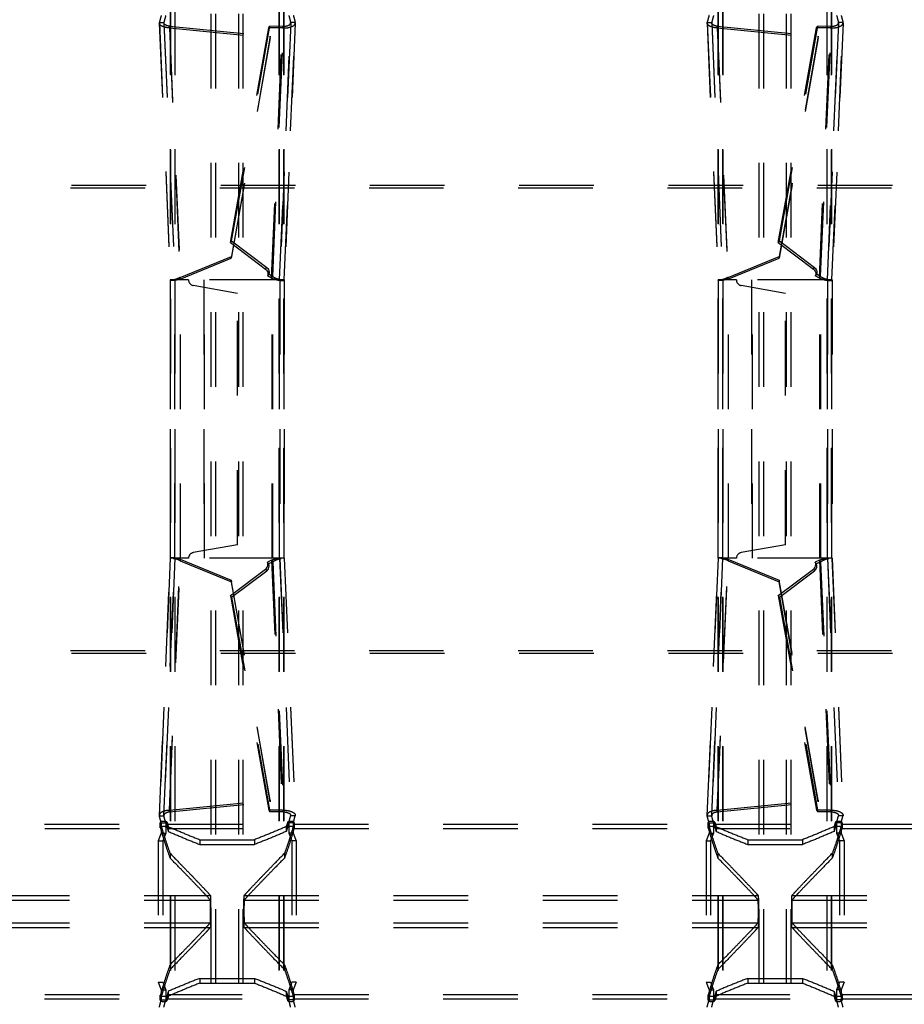
# Model space of a CAD drawing. Extents: x 212 to 834, y 125 to 747.
# Drawn here: x 361 to 438, y 341 to 428 of the extents above; entities that cross this region are included whole.
import ezdxf

# ---------------------------------------------------------------- set-up
doc = ezdxf.new("R2010")
doc.units = 0
doc.header["$LTSCALE"] = 65.395
doc.linetypes.add('HIDDEN', pattern=[0.2, 0.1, -0.1])
doc.layers.add('DEFAULT_2', color=8, linetype='HIDDEN')

msp = doc.modelspace()

# ---------------------------------------------------------------- linework, layer by layer
at = {"layer": 'DEFAULT_2', "linetype": 'HIDDEN'}
for p, q in [((377.552, 264.652), (377.552, 606.87)), ((380.352, 264.652), (380.352, 606.87)), ((425.552, 264.652), (425.552, 606.87)), ((428.352, 264.652), (428.352, 606.87)), ((373.979, 265.855), (373.979, 605.667)), ((374.006, 265.815), (374.006, 605.707)), ((383.898, 265.815), (383.898, 605.707)), ((383.925, 265.855), (383.925, 605.667)), ((421.979, 265.855), (421.979, 605.667)), ((422.006, 265.815), (422.006, 605.707)), ((431.898, 265.815), (431.898, 605.707)), ((431.925, 265.855), (431.925, 605.667)), ((372.997, 427.324), (373, 427.372)), ((372.997, 427.324), (373.96, 404.797)), ((373, 427.372), (373.965, 404.808)), ((383.939, 404.808), (384.904, 427.372)), ((384.908, 427.324), (383.945, 404.798)), ((384.908, 427.324), (384.904, 427.372)), ((420.997, 427.324), (421, 427.372)), ((420.997, 427.324), (421.96, 404.797)), ((421, 427.372), (421.965, 404.808)), ((431.939, 404.808), (432.904, 427.372)), ((432.908, 427.324), (431.945, 404.798)), ((432.908, 427.324), (432.904, 427.372)), ((373.877, 426.895), (374.818, 404.878)), ((373.877, 426.895), (382.714, 426.019)), ((379.229, 408.086), (382.595, 426.896)), ((383.778, 426.892), (382.595, 426.896)), ((382.84, 404.967), (383.778, 426.892)), ((421.877, 426.895), (422.818, 404.878)), ((421.877, 426.895), (430.714, 426.019)), ((427.229, 408.086), (430.595, 426.896)), ((431.778, 426.892), (430.595, 426.896)), ((430.84, 404.967), (431.778, 426.892)), ((382.714, 426.019), (379.302, 406.726)), ((430.714, 426.019), (427.302, 406.726)), ((247.502, 412.887), (798.403, 412.887)), ((379.229, 408.086), (382.311, 405.754)), ((427.229, 408.086), (430.311, 405.754)), ((374.818, 404.878), (379.302, 406.726)), ((422.818, 404.878), (427.302, 406.726)), ((373.96, 404.808), (373.96, 380.414)), ((373.96, 404.797), (373.965, 404.808)), ((375.56, 404.808), (373.961, 404.808)), ((373.965, 380.414), (373.965, 404.808)), ((374.86, 380.414), (374.86, 404.808)), ((376.885, 404.808), (376.885, 380.414)), ((383.944, 404.808), (376.885, 404.808)), ((382.84, 404.967), (382.476, 405.162)), ((382.873, 380.414), (382.873, 404.808)), ((383.939, 380.414), (383.939, 404.808)), ((383.945, 404.797), (383.939, 404.808)), ((383.944, 404.808), (383.944, 380.414)), ((421.96, 404.808), (421.96, 380.414)), ((421.96, 404.797), (421.965, 404.808)), ((423.56, 404.808), (421.961, 404.808)), ((421.965, 380.414), (421.965, 404.808)), ((422.86, 380.414), (422.86, 404.808)), ((424.885, 404.808), (424.885, 380.414)), ((431.944, 404.808), (424.885, 404.808)), ((430.84, 404.967), (430.476, 405.162)), ((430.873, 380.414), (430.873, 404.808)), ((431.939, 380.414), (431.939, 404.808)), ((431.945, 404.797), (431.939, 404.808)), ((431.944, 404.808), (431.944, 380.414)), ((379.86, 403.63), (375.973, 404.315)), ((427.86, 403.63), (423.973, 404.315)), ((379.86, 381.592), (379.86, 403.63)), ((427.86, 381.592), (427.86, 403.63)), ((379.86, 381.592), (375.973, 380.907)), ((427.86, 381.592), (423.973, 380.907)), ((373.96, 380.425), (372.997, 357.898)), ((373, 357.85), (373.965, 380.414)), ((373.877, 358.327), (374.818, 380.344)), ((373.96, 380.425), (373.965, 380.414)), ((375.56, 380.414), (373.961, 380.414)), ((374.818, 380.344), (379.302, 378.496)), ((383.944, 380.414), (376.885, 380.414)), ((382.84, 380.255), (382.476, 380.06)), ((382.84, 380.255), (383.778, 358.33)), ((383.945, 380.425), (383.939, 380.414)), ((383.939, 380.414), (384.904, 357.85)), ((383.945, 380.425), (384.908, 357.898)), ((421.96, 380.425), (420.997, 357.898)), ((421, 357.85), (421.965, 380.414)), ((421.877, 358.327), (422.818, 380.344)), ((421.96, 380.425), (421.965, 380.414)), ((423.56, 380.414), (421.961, 380.414)), ((422.818, 380.344), (427.302, 378.496)), ((431.944, 380.414), (424.885, 380.414)), ((430.84, 380.255), (430.476, 380.06)), ((430.84, 380.255), (431.778, 358.33)), ((431.945, 380.425), (431.939, 380.414)), ((431.939, 380.414), (432.904, 357.85)), ((431.945, 380.425), (432.908, 357.898)), ((379.229, 377.136), (382.311, 379.468)), ((427.229, 377.136), (430.311, 379.468)), ((382.714, 359.203), (379.302, 378.496)), ((430.714, 359.203), (427.302, 378.496)), ((379.229, 377.136), (382.595, 358.326)), ((427.229, 377.136), (430.595, 358.326)), ((247.502, 372.335), (798.403, 372.335)), ((373.877, 358.327), (382.714, 359.203)), ((421.877, 358.327), (430.714, 359.203)), ((383.778, 358.33), (382.595, 358.326)), ((431.778, 358.33), (430.595, 358.326)), ((372.997, 357.898), (373, 357.85)), ((384.908, 357.898), (384.904, 357.85)), ((420.997, 357.898), (421, 357.85)), ((432.908, 357.898), (432.904, 357.85)), ((336.788, 357.115), (373.117, 357.115)), ((373.084, 357.24), (373.085, 357.228)), ((373.167, 357.222), (373.167, 356.322)), ((373.72, 357.115), (384.185, 357.115)), ((384.738, 357.222), (384.738, 356.322)), ((384.788, 357.115), (421.117, 357.115)), ((384.819, 357.228), (384.821, 357.24)), ((421.084, 357.24), (421.085, 357.228)), ((421.167, 357.222), (421.167, 356.322)), ((421.72, 357.115), (432.185, 357.115)), ((432.738, 357.222), (432.738, 356.322)), ((432.788, 357.115), (469.117, 357.115)), ((432.819, 357.228), (432.821, 357.24)), ((373.167, 356.322), (372.904, 355.661)), ((372.904, 355.661), (372.904, 343.261)), ((376.552, 355.749), (381.352, 355.749)), ((384.738, 356.322), (385, 355.661)), ((385, 355.661), (385, 343.261)), ((421.167, 356.322), (420.904, 355.661)), ((420.904, 355.661), (420.904, 343.261)), ((424.552, 355.749), (429.352, 355.749)), ((432.738, 356.322), (433, 355.661)), ((433, 355.661), (433, 343.261)), ((332.439, 350.86), (377.465, 350.86)), ((380.439, 350.86), (425.465, 350.86)), ((428.439, 350.86), (473.465, 350.86)), ((332.439, 348.062), (377.465, 348.062)), ((380.439, 348.062), (425.465, 348.062)), ((428.439, 348.062), (473.465, 348.062)), ((372.904, 343.261), (373.167, 342.6)), ((376.552, 343.173), (381.352, 343.173)), ((385, 343.261), (384.738, 342.6)), ((420.904, 343.261), (421.167, 342.6)), ((424.552, 343.173), (429.352, 343.173)), ((433, 343.261), (432.738, 342.6)), ((336.788, 341.807), (373.117, 341.807)), ((373.167, 342.6), (373.167, 341.7)), ((373.72, 341.807), (384.185, 341.807)), ((384.738, 342.6), (384.738, 341.7)), ((384.788, 341.807), (421.117, 341.807)), ((421.167, 342.6), (421.167, 341.7)), ((421.72, 341.807), (432.185, 341.807)), ((432.738, 342.6), (432.738, 341.7)), ((432.788, 341.807), (469.117, 341.807)), ((373.085, 341.694), (373.084, 341.682)), ((384.821, 341.682), (384.819, 341.694)), ((421.085, 341.694), (421.084, 341.682)), ((432.821, 341.682), (432.819, 341.694))]:
    msp.add_line(p, q, dxfattribs=at)
at = {"layer": 'DEFAULT_2', "color": 8, "linetype": 'HIDDEN'}
for p, q in [((377.952, 264.652), (377.952, 606.87)), ((379.952, 264.652), (379.952, 606.87)), ((425.952, 264.652), (425.952, 606.87)), ((427.952, 264.652), (427.952, 606.87)), ((374.377, 265.855), (374.377, 605.667)), ((374.392, 265.815), (374.392, 605.707)), ((383.513, 265.815), (383.513, 605.707)), ((383.528, 265.855), (383.528, 605.667)), ((422.377, 265.855), (422.377, 605.667)), ((422.392, 265.815), (422.392, 605.707)), ((431.513, 265.815), (431.513, 605.707)), ((431.528, 265.855), (431.528, 605.667)), ((373, 427.372), (373.398, 427.372)), ((373.396, 427.341), (373.398, 427.372)), ((373.396, 427.341), (374.359, 404.815)), ((373.398, 427.372), (374.363, 404.808)), ((383.542, 404.808), (384.506, 427.372)), ((384.508, 427.341), (383.545, 404.815)), ((384.508, 427.341), (384.506, 427.372)), ((384.904, 427.372), (384.506, 427.372)), ((421, 427.372), (421.398, 427.372)), ((421.396, 427.341), (421.398, 427.372)), ((421.396, 427.341), (422.359, 404.815)), ((421.398, 427.372), (422.363, 404.808)), ((431.542, 404.808), (432.506, 427.372)), ((432.508, 427.341), (431.545, 404.815)), ((432.508, 427.341), (432.506, 427.372)), ((432.904, 427.372), (432.506, 427.372)), ((373.877, 426.895), (373.888, 427.047)), ((373.888, 427.047), (374.829, 405.029)), ((373.888, 427.047), (382.725, 426.17)), ((379.329, 408.229), (382.695, 427.039)), ((382.595, 426.896), (382.695, 427.039)), ((383.878, 427.034), (382.695, 427.039)), ((382.94, 405.11), (383.878, 427.034)), ((383.778, 426.892), (383.878, 427.034)), ((421.877, 426.895), (421.888, 427.047)), ((421.888, 427.047), (422.829, 405.029)), ((421.888, 427.047), (430.725, 426.17)), ((427.329, 408.229), (430.695, 427.039)), ((430.595, 426.896), (430.695, 427.039)), ((431.878, 427.034), (430.695, 427.039)), ((430.94, 405.11), (431.878, 427.034)), ((431.778, 426.892), (431.878, 427.034)), ((382.725, 426.17), (379.313, 406.877)), ((382.714, 426.019), (382.725, 426.17)), ((430.725, 426.17), (427.313, 406.877)), ((430.714, 426.019), (430.725, 426.17)), ((247.588, 413.126), (798.317, 413.126)), ((379.329, 408.229), (379.229, 408.086)), ((379.329, 408.229), (382.411, 405.896)), ((427.329, 408.229), (427.229, 408.086)), ((427.329, 408.229), (430.411, 405.896)), ((374.829, 405.029), (379.313, 406.877)), ((379.302, 406.726), (379.313, 406.877)), ((422.829, 405.029), (427.313, 406.877)), ((427.302, 406.726), (427.313, 406.877)), ((382.311, 405.754), (382.411, 405.896)), ((430.311, 405.754), (430.411, 405.896)), ((374.359, 404.815), (374.363, 404.808)), ((374.36, 404.808), (374.36, 380.414)), ((374.363, 380.414), (374.363, 404.808)), ((374.818, 404.878), (374.829, 405.029)), ((376.961, 380.414), (376.961, 404.808)), ((382.576, 405.304), (382.476, 405.162)), ((382.94, 405.11), (382.576, 405.304)), ((382.84, 404.967), (382.94, 405.11)), ((382.949, 380.414), (382.949, 404.808)), ((383.545, 404.815), (383.542, 404.808)), ((383.542, 380.414), (383.542, 404.808)), ((383.544, 404.808), (383.544, 380.414)), ((422.359, 404.815), (422.363, 404.808)), ((422.36, 404.808), (422.36, 380.414)), ((422.363, 380.414), (422.363, 404.808)), ((422.818, 404.878), (422.829, 405.029)), ((424.961, 380.414), (424.961, 404.808)), ((430.576, 405.304), (430.476, 405.162)), ((430.94, 405.11), (430.576, 405.304)), ((430.84, 404.967), (430.94, 405.11)), ((430.949, 380.414), (430.949, 404.808)), ((431.545, 404.815), (431.542, 404.808)), ((431.542, 380.414), (431.542, 404.808)), ((431.544, 404.808), (431.544, 380.414)), ((374.359, 380.408), (373.396, 357.881)), ((373.398, 357.85), (374.363, 380.414)), ((373.888, 358.176), (374.829, 380.193)), ((374.359, 380.408), (374.363, 380.414)), ((374.818, 380.344), (374.829, 380.193)), ((374.829, 380.193), (379.313, 378.345)), ((382.576, 379.918), (382.476, 380.06)), ((382.94, 380.113), (382.576, 379.918)), ((382.84, 380.255), (382.94, 380.113)), ((382.94, 380.113), (383.878, 358.188)), ((383.542, 380.414), (384.506, 357.85)), ((383.545, 380.408), (383.542, 380.414)), ((383.545, 380.408), (384.508, 357.881)), ((422.359, 380.408), (421.396, 357.881)), ((421.398, 357.85), (422.363, 380.414)), ((421.888, 358.176), (422.829, 380.193)), ((422.359, 380.408), (422.363, 380.414)), ((422.818, 380.344), (422.829, 380.193)), ((422.829, 380.193), (427.313, 378.345)), ((430.576, 379.918), (430.476, 380.06)), ((430.94, 380.113), (430.576, 379.918)), ((430.84, 380.255), (430.94, 380.113)), ((430.94, 380.113), (431.878, 358.188)), ((431.542, 380.414), (432.506, 357.85)), ((431.545, 380.408), (431.542, 380.414)), ((431.545, 380.408), (432.508, 357.881)), ((379.329, 376.994), (382.411, 379.326)), ((382.311, 379.468), (382.411, 379.326)), ((427.329, 376.994), (430.411, 379.326)), ((430.311, 379.468), (430.411, 379.326)), ((379.302, 378.496), (379.313, 378.345)), ((382.725, 359.052), (379.313, 378.345)), ((427.302, 378.496), (427.313, 378.345)), ((430.725, 359.052), (427.313, 378.345)), ((379.329, 376.994), (379.229, 377.136)), ((427.329, 376.994), (427.229, 377.136)), ((379.329, 376.994), (382.695, 358.184)), ((427.329, 376.994), (430.695, 358.184)), ((247.588, 372.096), (798.317, 372.096)), ((373.888, 358.176), (382.725, 359.052)), ((382.714, 359.203), (382.725, 359.052)), ((421.888, 358.176), (430.725, 359.052)), ((430.714, 359.203), (430.725, 359.052)), ((373.877, 358.327), (373.888, 358.176)), ((382.595, 358.326), (382.695, 358.184)), ((383.878, 358.188), (382.695, 358.184)), ((383.778, 358.33), (383.878, 358.188)), ((421.877, 358.327), (421.888, 358.176)), ((430.595, 358.326), (430.695, 358.184)), ((431.878, 358.188), (430.695, 358.184)), ((431.778, 358.33), (431.878, 358.188)), ((373, 357.85), (373.398, 357.85)), ((373.396, 357.881), (373.398, 357.85)), ((384.508, 357.881), (384.506, 357.85)), ((384.904, 357.85), (384.506, 357.85)), ((421, 357.85), (421.398, 357.85)), ((421.396, 357.881), (421.398, 357.85)), ((432.508, 357.881), (432.506, 357.85)), ((432.904, 357.85), (432.506, 357.85)), ((336.803, 356.74), (373.102, 356.74)), ((373.083, 356.812), (373.083, 357.24)), ((373.085, 356.8), (373.084, 356.812)), ((373.085, 357.228), (373.085, 356.8)), ((373.167, 357.222), (373.565, 357.222)), ((373.565, 357.222), (373.565, 356.322)), ((373.682, 357.252), (373.682, 356.824)), ((373.705, 356.74), (384.199, 356.74)), ((373.783, 356.893), (373.783, 356.467)), ((384.121, 356.893), (384.121, 356.467)), ((384.223, 357.252), (384.223, 356.824)), ((384.34, 357.222), (384.34, 356.322)), ((384.738, 357.222), (384.34, 357.222)), ((384.803, 356.74), (421.102, 356.74)), ((384.819, 357.228), (384.819, 356.8)), ((384.821, 356.812), (384.819, 356.8)), ((384.821, 356.812), (384.821, 357.24)), ((421.083, 356.812), (421.083, 357.24)), ((421.085, 356.8), (421.084, 356.812)), ((421.085, 357.228), (421.085, 356.8)), ((421.167, 357.222), (421.565, 357.222)), ((421.565, 357.222), (421.565, 356.322)), ((421.682, 357.252), (421.682, 356.824)), ((421.705, 356.74), (432.199, 356.74)), ((421.783, 356.893), (421.783, 356.467)), ((432.121, 356.893), (432.121, 356.467)), ((432.223, 357.252), (432.223, 356.824)), ((432.34, 357.222), (432.34, 356.322)), ((432.738, 357.222), (432.34, 357.222)), ((432.803, 356.74), (469.102, 356.74)), ((432.819, 357.228), (432.819, 356.8)), ((432.821, 356.812), (432.819, 356.8)), ((432.821, 356.812), (432.821, 357.24)), ((372.904, 355.661), (373.302, 355.661)), ((373.167, 356.322), (373.565, 356.322)), ((373.565, 356.322), (373.302, 355.661)), ((373.302, 355.661), (373.302, 343.261)), ((376.552, 355.749), (376.552, 355.328)), ((381.352, 355.749), (381.352, 355.328)), ((384.34, 356.322), (384.602, 355.661)), ((384.738, 356.322), (384.34, 356.322)), ((384.602, 355.661), (384.602, 343.261)), ((385, 355.661), (384.602, 355.661)), ((420.904, 355.661), (421.302, 355.661)), ((421.167, 356.322), (421.565, 356.322)), ((421.565, 356.322), (421.302, 355.661)), ((421.302, 355.661), (421.302, 343.261)), ((424.552, 355.749), (424.552, 355.328)), ((429.352, 355.749), (429.352, 355.328)), ((432.34, 356.322), (432.602, 355.661)), ((432.738, 356.322), (432.34, 356.322)), ((432.602, 355.661), (432.602, 343.261)), ((433, 355.661), (432.602, 355.661)), ((376.552, 355.328), (381.352, 355.328)), ((424.552, 355.328), (429.352, 355.328)), ((373.937, 354.557), (373.937, 354.142)), ((383.967, 354.557), (383.967, 354.142)), ((421.937, 354.557), (421.937, 354.142)), ((431.967, 354.557), (431.967, 354.142)), ((332.439, 350.46), (377.465, 350.46)), ((380.439, 350.46), (425.465, 350.46)), ((428.439, 350.46), (473.465, 350.46)), ((332.439, 348.462), (377.465, 348.462)), ((380.439, 348.462), (425.465, 348.462)), ((428.439, 348.462), (473.465, 348.462)), ((373.937, 344.78), (373.937, 344.365)), ((383.967, 344.78), (383.967, 344.365)), ((421.937, 344.78), (421.937, 344.365)), ((431.967, 344.78), (431.967, 344.365)), ((376.552, 343.594), (376.552, 343.173)), ((376.552, 343.594), (381.352, 343.594)), ((381.352, 343.594), (381.352, 343.173)), ((424.552, 343.594), (424.552, 343.173)), ((424.552, 343.594), (429.352, 343.594)), ((429.352, 343.594), (429.352, 343.173)), ((372.904, 343.261), (373.302, 343.261)), ((373.302, 343.261), (373.565, 342.6)), ((384.602, 343.261), (384.34, 342.6)), ((385, 343.261), (384.602, 343.261)), ((420.904, 343.261), (421.302, 343.261)), ((421.302, 343.261), (421.565, 342.6)), ((432.602, 343.261), (432.34, 342.6)), ((433, 343.261), (432.602, 343.261)), ((336.803, 342.182), (373.102, 342.182)), ((373.083, 341.682), (373.083, 342.11)), ((373.084, 342.11), (373.085, 342.122)), ((373.085, 342.122), (373.085, 341.694)), ((373.167, 342.6), (373.565, 342.6)), ((373.565, 342.6), (373.565, 341.7)), ((373.682, 342.098), (373.682, 341.67)), ((373.705, 342.182), (384.199, 342.182)), ((373.783, 342.455), (373.783, 342.029)), ((384.121, 342.455), (384.121, 342.029)), ((384.223, 342.098), (384.223, 341.67)), ((384.34, 342.6), (384.34, 341.7)), ((384.738, 342.6), (384.34, 342.6)), ((384.803, 342.182), (421.102, 342.182)), ((384.819, 342.122), (384.821, 342.11)), ((384.819, 342.122), (384.819, 341.694)), ((384.821, 341.682), (384.821, 342.11)), ((421.083, 341.682), (421.083, 342.11)), ((421.084, 342.11), (421.085, 342.122)), ((421.085, 342.122), (421.085, 341.694)), ((421.167, 342.6), (421.565, 342.6)), ((421.565, 342.6), (421.565, 341.7)), ((421.682, 342.098), (421.682, 341.67)), ((421.705, 342.182), (432.199, 342.182)), ((421.783, 342.455), (421.783, 342.029)), ((432.121, 342.455), (432.121, 342.029)), ((432.223, 342.098), (432.223, 341.67)), ((432.34, 342.6), (432.34, 341.7)), ((432.738, 342.6), (432.34, 342.6)), ((432.803, 342.182), (469.102, 342.182)), ((432.819, 342.122), (432.819, 341.694)), ((432.819, 342.122), (432.821, 342.11)), ((432.821, 341.682), (432.821, 342.11)), ((373.167, 341.7), (373.565, 341.7)), ((384.738, 341.7), (384.34, 341.7)), ((421.167, 341.7), (421.565, 341.7)), ((432.738, 341.7), (432.34, 341.7))]:
    msp.add_line(p, q, dxfattribs=at)
at = {"layer": 'DEFAULT_2', "linetype": 'HIDDEN'}
for points in [[(382.311, 405.754), (382.397, 405.672), (382.461, 405.58), (382.502, 405.476), (382.52, 405.368), (382.511, 405.264), (382.476, 405.162)], [(430.311, 405.754), (430.397, 405.672), (430.461, 405.58), (430.502, 405.476), (430.52, 405.368), (430.511, 405.264), (430.476, 405.162)], [(382.311, 379.468), (382.397, 379.55), (382.461, 379.642), (382.502, 379.746), (382.52, 379.854), (382.511, 379.958), (382.476, 380.06)], [(430.311, 379.468), (430.397, 379.55), (430.461, 379.642), (430.502, 379.746), (430.52, 379.854), (430.511, 379.958), (430.476, 380.06)]]:
    msp.add_lwpolyline(points, dxfattribs=at)
at = {"layer": 'DEFAULT_2', "color": 8, "linetype": 'HIDDEN'}
for points in [[(382.411, 405.896), (382.497, 405.814), (382.56, 405.723), (382.602, 405.619), (382.62, 405.51), (382.611, 405.406), (382.576, 405.304)], [(430.411, 405.896), (430.497, 405.814), (430.56, 405.723), (430.602, 405.619), (430.62, 405.51), (430.611, 405.406), (430.576, 405.304)], [(382.411, 379.326), (382.497, 379.408), (382.56, 379.499), (382.602, 379.604), (382.62, 379.712), (382.611, 379.816), (382.576, 379.918)], [(430.411, 379.326), (430.497, 379.408), (430.56, 379.499), (430.602, 379.604), (430.62, 379.712), (430.611, 379.816), (430.576, 379.918)]]:
    msp.add_lwpolyline(points, dxfattribs=at)
at = {"layer": 'DEFAULT_2', "linetype": 'HIDDEN'}
for centre, start, end in [((376.06, 404.808), 180, 260), ((424.06, 404.808), 180, 260), ((376.06, 380.414), 100, 180), ((424.06, 380.414), 100, 180)]:
    msp.add_arc(centre, 0.5, start, end, dxfattribs=at)
for points in [[(373.877, 426.895), (373.518, 426.948), (373.224, 427.054), (373.041, 427.202), (372.998, 427.324)], [(373.167, 428), (373.079, 427.676), (373, 427.372)], [(383.778, 426.892), (384.122, 426.904), (384.448, 426.964), (384.711, 427.072), (384.87, 427.212), (384.907, 427.324)], [(384.738, 428), (384.826, 427.676), (384.904, 427.372)], [(421.877, 426.895), (421.518, 426.948), (421.224, 427.054), (421.041, 427.202), (420.998, 427.324)], [(421.167, 428), (421.079, 427.676), (421, 427.372)], [(431.778, 426.892), (432.122, 426.904), (432.448, 426.964), (432.711, 427.072), (432.87, 427.212), (432.907, 427.324)], [(432.738, 428), (432.826, 427.676), (432.904, 427.372)], [(374.818, 404.878), (374.466, 404.794), (374.177, 404.763), (374, 404.774), (373.963, 404.799)], [(382.84, 404.967), (383.179, 404.851), (383.499, 404.784), (383.757, 404.763), (383.911, 404.776), (383.941, 404.799)], [(422.818, 404.878), (422.466, 404.794), (422.177, 404.763), (422, 404.774), (421.963, 404.799)], [(430.84, 404.967), (431.179, 404.851), (431.499, 404.784), (431.757, 404.763), (431.911, 404.776), (431.941, 404.799)], [(374.818, 380.344), (374.466, 380.428), (374.177, 380.459), (374, 380.448), (373.963, 380.423)], [(382.84, 380.255), (383.179, 380.371), (383.499, 380.438), (383.757, 380.459), (383.911, 380.446), (383.941, 380.423)], [(422.818, 380.344), (422.466, 380.428), (422.177, 380.459), (422, 380.448), (421.963, 380.423)], [(430.84, 380.255), (431.179, 380.371), (431.499, 380.438), (431.757, 380.459), (431.911, 380.446), (431.941, 380.423)], [(373.877, 358.327), (373.518, 358.274), (373.224, 358.168), (373.041, 358.021), (372.998, 357.898)], [(383.778, 358.33), (384.122, 358.319), (384.448, 358.258), (384.711, 358.151), (384.87, 358.01), (384.907, 357.898)], [(421.877, 358.327), (421.518, 358.274), (421.224, 358.168), (421.041, 358.021), (420.998, 357.898)], [(431.778, 358.33), (432.122, 358.319), (432.448, 358.258), (432.711, 358.151), (432.87, 358.01), (432.907, 357.898)], [(373.167, 357.222), (373.079, 357.546), (373, 357.85)], [(373.682, 357.252), (373.669, 357.276), (373.643, 357.298), (373.606, 357.318), (373.558, 357.334), (373.504, 357.346), (373.446, 357.354), (373.384, 357.356), (373.322, 357.354), (373.264, 357.347), (373.21, 357.335), (373.163, 357.318), (373.125, 357.299), (373.099, 357.277), (373.085, 357.253), (373.084, 357.24)], [(384.821, 357.24), (384.819, 357.253), (384.806, 357.276), (384.779, 357.299), (384.741, 357.319), (384.694, 357.335), (384.641, 357.346), (384.581, 357.354), (384.519, 357.356), (384.459, 357.354), (384.4, 357.346), (384.346, 357.334), (384.299, 357.318), (384.262, 357.298), (384.236, 357.276), (384.223, 357.252)], [(384.738, 357.222), (384.826, 357.546), (384.904, 357.85)], [(421.167, 357.222), (421.079, 357.546), (421, 357.85)], [(421.682, 357.252), (421.669, 357.276), (421.643, 357.298), (421.606, 357.318), (421.558, 357.334), (421.504, 357.346), (421.446, 357.354), (421.384, 357.356), (421.322, 357.354), (421.264, 357.347), (421.21, 357.335), (421.163, 357.318), (421.125, 357.299), (421.099, 357.277), (421.085, 357.253), (421.084, 357.24)], [(432.821, 357.24), (432.819, 357.253), (432.806, 357.276), (432.779, 357.299), (432.741, 357.319), (432.694, 357.335), (432.641, 357.346), (432.581, 357.354), (432.519, 357.356), (432.459, 357.354), (432.4, 357.346), (432.346, 357.334), (432.299, 357.318), (432.262, 357.298), (432.236, 357.276), (432.223, 357.252)], [(432.738, 357.222), (432.826, 357.546), (432.904, 357.85)], [(373.085, 357.228), (373.101, 357.171), (373.117, 357.115)], [(373.117, 357.115), (373.388, 356.191), (373.661, 355.339), (373.937, 354.557)], [(373.682, 357.252), (373.701, 357.183), (373.72, 357.115)], [(373.72, 357.115), (373.751, 357.003), (373.783, 356.893)], [(373.783, 356.893), (375.161, 356.307), (376.552, 355.749)], [(384.121, 356.893), (382.743, 356.307), (381.352, 355.749)], [(384.788, 357.115), (384.517, 356.191), (384.243, 355.339), (383.967, 354.557)], [(384.185, 357.115), (384.153, 357.003), (384.121, 356.893)], [(384.223, 357.252), (384.204, 357.183), (384.185, 357.115)], [(384.819, 357.228), (384.804, 357.171), (384.788, 357.115)], [(421.085, 357.228), (421.101, 357.171), (421.117, 357.115)], [(421.117, 357.115), (421.388, 356.191), (421.661, 355.339), (421.937, 354.557)], [(421.682, 357.252), (421.701, 357.183), (421.72, 357.115)], [(421.72, 357.115), (421.751, 357.003), (421.783, 356.893)], [(421.783, 356.893), (423.161, 356.307), (424.552, 355.749)], [(432.121, 356.893), (430.743, 356.307), (429.352, 355.749)], [(432.788, 357.115), (432.517, 356.191), (432.243, 355.339), (431.967, 354.557)], [(432.185, 357.115), (432.153, 357.003), (432.121, 356.893)], [(432.223, 357.252), (432.204, 357.183), (432.185, 357.115)], [(432.819, 357.228), (432.804, 357.171), (432.788, 357.115)], [(373.937, 354.557), (374.929, 353.536), (375.754, 352.682), (376.416, 351.992), (376.921, 351.46), (377.27, 351.083), (377.465, 350.86)], [(380.439, 350.86), (380.635, 351.083), (380.984, 351.46), (381.488, 351.992), (382.15, 352.682), (382.975, 353.536), (383.967, 354.557)], [(421.937, 354.557), (422.929, 353.536), (423.754, 352.682), (424.416, 351.992), (424.921, 351.46), (425.27, 351.083), (425.465, 350.86)], [(428.439, 350.86), (428.635, 351.083), (428.984, 351.46), (429.488, 351.992), (430.15, 352.682), (430.975, 353.536), (431.967, 354.557)], [(377.465, 350.86), (377.477, 350.785), (377.482, 350.706), (377.486, 350.599), (377.489, 350.468), (377.492, 350.315), (377.494, 350.146), (377.496, 349.961), (377.497, 349.764), (377.497, 349.562), (377.497, 349.36), (377.497, 349.158), (377.496, 348.961), (377.494, 348.776), (377.492, 348.607), (377.489, 348.454), (377.486, 348.323), (377.482, 348.216), (377.477, 348.137), (377.465, 348.062)], [(380.439, 348.062), (380.428, 348.137), (380.423, 348.216), (380.419, 348.323), (380.415, 348.454), (380.412, 348.607), (380.41, 348.776), (380.409, 348.961), (380.408, 349.158), (380.407, 349.36), (380.407, 349.562), (380.408, 349.764), (380.409, 349.961), (380.41, 350.146), (380.412, 350.315), (380.415, 350.468), (380.419, 350.599), (380.423, 350.706), (380.428, 350.785), (380.439, 350.86)], [(425.465, 350.86), (425.477, 350.785), (425.482, 350.706), (425.486, 350.599), (425.489, 350.468), (425.492, 350.315), (425.494, 350.146), (425.496, 349.961), (425.497, 349.764), (425.497, 349.562), (425.497, 349.36), (425.497, 349.158), (425.496, 348.961), (425.494, 348.776), (425.492, 348.607), (425.489, 348.454), (425.486, 348.323), (425.482, 348.216), (425.477, 348.137), (425.465, 348.062)], [(428.439, 348.062), (428.428, 348.137), (428.423, 348.216), (428.419, 348.323), (428.415, 348.454), (428.412, 348.607), (428.41, 348.776), (428.409, 348.961), (428.408, 349.158), (428.407, 349.36), (428.407, 349.562), (428.408, 349.764), (428.409, 349.961), (428.41, 350.146), (428.412, 350.315), (428.415, 350.468), (428.419, 350.599), (428.423, 350.706), (428.428, 350.785), (428.439, 350.86)], [(377.465, 348.062), (377.27, 347.839), (376.921, 347.462), (376.416, 346.93), (375.754, 346.24), (374.929, 345.386), (373.937, 344.365)], [(383.967, 344.365), (382.975, 345.386), (382.15, 346.24), (381.488, 346.93), (380.984, 347.462), (380.635, 347.839), (380.439, 348.062)], [(425.465, 348.062), (425.27, 347.839), (424.921, 347.462), (424.416, 346.93), (423.754, 346.24), (422.929, 345.386), (421.937, 344.365)], [(431.967, 344.365), (430.975, 345.386), (430.15, 346.24), (429.488, 346.93), (428.984, 347.462), (428.635, 347.839), (428.439, 348.062)], [(373.937, 344.365), (373.661, 343.584), (373.388, 342.731), (373.117, 341.807)], [(383.967, 344.365), (384.243, 343.584), (384.517, 342.731), (384.788, 341.807)], [(421.937, 344.365), (421.661, 343.584), (421.388, 342.731), (421.117, 341.807)], [(431.967, 344.365), (432.243, 343.584), (432.517, 342.731), (432.788, 341.807)], [(376.552, 343.173), (375.161, 342.615), (373.783, 342.029)], [(381.352, 343.173), (382.743, 342.615), (384.121, 342.029)], [(424.552, 343.173), (423.161, 342.615), (421.783, 342.029)], [(429.352, 343.173), (430.743, 342.615), (432.121, 342.029)], [(373.117, 341.807), (373.101, 341.751), (373.085, 341.694)], [(373.72, 341.807), (373.701, 341.739), (373.682, 341.67)], [(373.783, 342.029), (373.751, 341.919), (373.72, 341.807)], [(384.121, 342.029), (384.153, 341.919), (384.185, 341.807)], [(384.185, 341.807), (384.204, 341.739), (384.223, 341.67)], [(384.788, 341.807), (384.804, 341.751), (384.819, 341.694)], [(421.117, 341.807), (421.101, 341.751), (421.085, 341.694)], [(421.72, 341.807), (421.701, 341.739), (421.682, 341.67)], [(421.783, 342.029), (421.751, 341.919), (421.72, 341.807)], [(432.121, 342.029), (432.153, 341.919), (432.185, 341.807)], [(432.185, 341.807), (432.204, 341.739), (432.223, 341.67)], [(432.788, 341.807), (432.804, 341.751), (432.819, 341.694)], [(373, 341.072), (373.079, 341.376), (373.167, 341.7)], [(373.084, 341.682), (373.085, 341.669), (373.099, 341.645), (373.125, 341.623), (373.163, 341.604), (373.21, 341.587), (373.264, 341.576), (373.322, 341.568), (373.384, 341.566), (373.446, 341.569), (373.504, 341.576), (373.558, 341.588), (373.606, 341.604), (373.643, 341.624), (373.669, 341.646), (373.682, 341.67)], [(384.223, 341.67), (384.236, 341.646), (384.262, 341.624), (384.299, 341.604), (384.346, 341.588), (384.4, 341.576), (384.459, 341.568), (384.519, 341.566), (384.581, 341.568), (384.641, 341.576), (384.694, 341.587), (384.741, 341.603), (384.779, 341.623), (384.806, 341.646), (384.819, 341.669), (384.821, 341.682)], [(384.904, 341.072), (384.826, 341.376), (384.738, 341.7)], [(421, 341.072), (421.079, 341.376), (421.167, 341.7)], [(421.084, 341.682), (421.085, 341.669), (421.099, 341.645), (421.125, 341.623), (421.163, 341.604), (421.21, 341.587), (421.264, 341.576), (421.322, 341.568), (421.384, 341.566), (421.446, 341.569), (421.504, 341.576), (421.558, 341.588), (421.606, 341.604), (421.643, 341.624), (421.669, 341.646), (421.682, 341.67)], [(432.223, 341.67), (432.236, 341.646), (432.262, 341.624), (432.299, 341.604), (432.346, 341.588), (432.4, 341.576), (432.459, 341.568), (432.519, 341.566), (432.581, 341.568), (432.641, 341.576), (432.694, 341.587), (432.741, 341.603), (432.779, 341.623), (432.806, 341.646), (432.819, 341.669), (432.821, 341.682)], [(432.904, 341.072), (432.826, 341.376), (432.738, 341.7)]]:
    msp.add_spline(points, degree=3, dxfattribs=at)
at = {"layer": 'DEFAULT_2', "color": 8, "linetype": 'HIDDEN'}
for points in [[(373.888, 427.047), (373.688, 427.091), (373.524, 427.165), (373.422, 427.262), (373.397, 427.341)], [(373.565, 428), (373.476, 427.676), (373.398, 427.372)], [(383.878, 427.034), (384.118, 427.064), (384.331, 427.137), (384.471, 427.244), (384.508, 427.341)], [(384.34, 428), (384.428, 427.676), (384.506, 427.372)], [(421.888, 427.047), (421.688, 427.091), (421.524, 427.165), (421.422, 427.262), (421.397, 427.341)], [(421.565, 428), (421.476, 427.676), (421.398, 427.372)], [(431.878, 427.034), (432.118, 427.064), (432.331, 427.137), (432.471, 427.244), (432.508, 427.341)], [(432.34, 428), (432.428, 427.676), (432.506, 427.372)], [(374.482, 404.877), (374.464, 404.869), (374.308, 404.825), (374.21, 404.809)], [(374.482, 404.876), (374.477, 404.874), (374.358, 404.814)], [(374.829, 405.029), (374.635, 404.937), (374.482, 404.876)], [(382.94, 405.11), (383.173, 404.98), (383.379, 404.893), (383.422, 404.879)], [(383.701, 404.807), (383.705, 404.808), (383.552, 404.835), (383.421, 404.875)], [(383.422, 404.879), (383.513, 404.84), (383.544, 404.814)], [(422.482, 404.877), (422.464, 404.869), (422.308, 404.825), (422.21, 404.809)], [(422.482, 404.876), (422.477, 404.874), (422.358, 404.814)], [(422.829, 405.029), (422.635, 404.937), (422.482, 404.876)], [(430.94, 405.11), (431.173, 404.98), (431.379, 404.893), (431.422, 404.879)], [(431.701, 404.807), (431.705, 404.808), (431.552, 404.835), (431.421, 404.875)], [(431.422, 404.879), (431.513, 404.84), (431.544, 404.814)], [(374.204, 380.414), (374.306, 380.398), (374.463, 380.353), (374.482, 380.345)], [(374.482, 380.346), (374.477, 380.348), (374.358, 380.408)], [(374.829, 380.193), (374.635, 380.285), (374.482, 380.346)], [(382.94, 380.113), (383.173, 380.242), (383.379, 380.33), (383.422, 380.343)], [(383.42, 380.347), (383.55, 380.387), (383.682, 380.41)], [(383.422, 380.343), (383.513, 380.382), (383.544, 380.408)], [(422.204, 380.414), (422.306, 380.398), (422.463, 380.353), (422.482, 380.345)], [(422.482, 380.346), (422.477, 380.348), (422.358, 380.408)], [(422.829, 380.193), (422.635, 380.285), (422.482, 380.346)], [(430.94, 380.113), (431.173, 380.242), (431.379, 380.33), (431.422, 380.343)], [(431.42, 380.347), (431.55, 380.387), (431.682, 380.41)], [(431.422, 380.343), (431.513, 380.382), (431.544, 380.408)], [(373.888, 358.176), (373.688, 358.131), (373.524, 358.057), (373.422, 357.96), (373.397, 357.881)], [(383.878, 358.188), (384.118, 358.158), (384.331, 358.085), (384.471, 357.978), (384.508, 357.881)], [(421.888, 358.176), (421.688, 358.131), (421.524, 358.057), (421.422, 357.96), (421.397, 357.881)], [(431.878, 358.188), (432.118, 358.158), (432.331, 358.085), (432.471, 357.978), (432.508, 357.881)], [(373.565, 357.222), (373.476, 357.546), (373.398, 357.85)], [(384.34, 357.222), (384.428, 357.546), (384.506, 357.85)], [(421.565, 357.222), (421.476, 357.546), (421.398, 357.85)], [(432.34, 357.222), (432.428, 357.546), (432.506, 357.85)], [(373.084, 356.812), (373.085, 356.825), (373.099, 356.848), (373.125, 356.87), (373.163, 356.89), (373.21, 356.906), (373.264, 356.917), (373.322, 356.925), (373.384, 356.927), (373.446, 356.924), (373.504, 356.917), (373.558, 356.905), (373.606, 356.889), (373.643, 356.869), (373.669, 356.848), (373.682, 356.824)], [(373.085, 356.8), (373.094, 356.77), (373.102, 356.74)], [(373.102, 356.74), (373.378, 355.801), (373.656, 354.934), (373.937, 354.142)], [(373.682, 356.824), (373.694, 356.782), (373.705, 356.74)], [(373.705, 356.74), (373.744, 356.603), (373.783, 356.467)], [(373.783, 356.467), (375.162, 355.884), (376.552, 355.328)], [(384.121, 356.467), (382.743, 355.884), (381.352, 355.328)], [(384.803, 356.74), (384.527, 355.801), (384.248, 354.934), (383.967, 354.142)], [(384.199, 356.74), (384.16, 356.603), (384.121, 356.467)], [(384.223, 356.824), (384.211, 356.782), (384.199, 356.74)], [(384.223, 356.824), (384.236, 356.848), (384.262, 356.87), (384.299, 356.889), (384.346, 356.905), (384.4, 356.917), (384.459, 356.924), (384.519, 356.927), (384.581, 356.925), (384.641, 356.917), (384.694, 356.906), (384.741, 356.89), (384.779, 356.87), (384.806, 356.848), (384.821, 356.812)], [(384.819, 356.8), (384.811, 356.77), (384.803, 356.74)], [(421.084, 356.812), (421.085, 356.825), (421.099, 356.848), (421.125, 356.87), (421.163, 356.89), (421.21, 356.906), (421.264, 356.917), (421.322, 356.925), (421.384, 356.927), (421.446, 356.924), (421.504, 356.917), (421.558, 356.905), (421.606, 356.889), (421.643, 356.869), (421.669, 356.848), (421.682, 356.824)], [(421.085, 356.8), (421.094, 356.77), (421.102, 356.74)], [(421.102, 356.74), (421.378, 355.801), (421.656, 354.934), (421.937, 354.142)], [(421.682, 356.824), (421.694, 356.782), (421.705, 356.74)], [(421.705, 356.74), (421.744, 356.603), (421.783, 356.467)], [(421.783, 356.467), (423.162, 355.884), (424.552, 355.328)], [(432.121, 356.467), (430.743, 355.884), (429.352, 355.328)], [(432.803, 356.74), (432.527, 355.801), (432.248, 354.934), (431.967, 354.142)], [(432.199, 356.74), (432.16, 356.603), (432.121, 356.467)], [(432.223, 356.824), (432.211, 356.782), (432.199, 356.74)], [(432.223, 356.824), (432.236, 356.848), (432.262, 356.87), (432.299, 356.889), (432.346, 356.905), (432.4, 356.917), (432.459, 356.924), (432.519, 356.927), (432.581, 356.925), (432.641, 356.917), (432.694, 356.906), (432.741, 356.89), (432.779, 356.87), (432.806, 356.848), (432.821, 356.812)], [(432.819, 356.8), (432.811, 356.77), (432.803, 356.74)], [(377.465, 350.46), (377.269, 350.683), (376.919, 351.058), (376.415, 351.588), (375.753, 352.276), (374.929, 353.125), (373.937, 354.142)], [(383.967, 354.142), (382.976, 353.125), (382.151, 352.276), (381.489, 351.588), (380.985, 351.058), (380.636, 350.683), (380.439, 350.46)], [(425.465, 350.46), (425.269, 350.683), (424.919, 351.058), (424.415, 351.588), (423.753, 352.276), (422.929, 353.125), (421.937, 354.142)], [(431.967, 354.142), (430.976, 353.125), (430.151, 352.276), (429.489, 351.588), (428.985, 351.058), (428.636, 350.683), (428.439, 350.46)], [(377.465, 348.462), (377.474, 348.525), (377.478, 348.594), (377.481, 348.685), (377.484, 348.797), (377.486, 348.926), (377.488, 349.068), (377.489, 349.221), (377.49, 349.38), (377.49, 349.542), (377.489, 349.701), (377.488, 349.854), (377.486, 349.996), (377.484, 350.125), (377.481, 350.237), (377.478, 350.328), (377.474, 350.397), (377.465, 350.46)], [(380.439, 350.46), (380.43, 350.397), (380.426, 350.328), (380.423, 350.237), (380.42, 350.125), (380.418, 349.996), (380.416, 349.854), (380.415, 349.701), (380.415, 349.542), (380.415, 349.38), (380.415, 349.221), (380.416, 349.068), (380.418, 348.926), (380.42, 348.797), (380.423, 348.685), (380.426, 348.594), (380.43, 348.525), (380.439, 348.462)], [(425.465, 348.462), (425.474, 348.525), (425.478, 348.594), (425.481, 348.685), (425.484, 348.797), (425.486, 348.926), (425.488, 349.068), (425.489, 349.221), (425.49, 349.38), (425.49, 349.542), (425.489, 349.701), (425.488, 349.854), (425.486, 349.996), (425.484, 350.125), (425.481, 350.237), (425.478, 350.328), (425.474, 350.397), (425.465, 350.46)], [(428.439, 350.46), (428.43, 350.397), (428.426, 350.328), (428.423, 350.237), (428.42, 350.125), (428.418, 349.996), (428.416, 349.854), (428.415, 349.701), (428.415, 349.542), (428.415, 349.38), (428.415, 349.221), (428.416, 349.068), (428.418, 348.926), (428.42, 348.797), (428.423, 348.685), (428.426, 348.594), (428.43, 348.525), (428.439, 348.462)], [(373.937, 344.78), (374.929, 345.797), (375.753, 346.646), (376.415, 347.334), (376.919, 347.864), (377.269, 348.239), (377.465, 348.462)], [(380.439, 348.462), (380.636, 348.239), (380.985, 347.864), (381.489, 347.334), (382.151, 346.646), (382.976, 345.797), (383.967, 344.78)], [(421.937, 344.78), (422.929, 345.797), (423.753, 346.646), (424.415, 347.334), (424.919, 347.864), (425.269, 348.239), (425.465, 348.462)], [(428.439, 348.462), (428.636, 348.239), (428.985, 347.864), (429.489, 347.334), (430.151, 346.646), (430.976, 345.797), (431.967, 344.78)], [(373.937, 344.78), (373.656, 343.988), (373.378, 343.122), (373.102, 342.182)], [(383.967, 344.78), (384.248, 343.988), (384.527, 343.122), (384.803, 342.182)], [(421.937, 344.78), (421.656, 343.988), (421.378, 343.122), (421.102, 342.182)], [(431.967, 344.78), (432.248, 343.988), (432.527, 343.122), (432.803, 342.182)], [(376.552, 343.594), (375.162, 343.038), (373.783, 342.455)], [(381.352, 343.594), (382.743, 343.038), (384.121, 342.455)], [(424.552, 343.594), (423.162, 343.038), (421.783, 342.455)], [(429.352, 343.594), (430.743, 343.038), (432.121, 342.455)], [(373.682, 342.098), (373.669, 342.074), (373.643, 342.053), (373.606, 342.033), (373.558, 342.017), (373.504, 342.005), (373.446, 341.998), (373.384, 341.995), (373.322, 341.998), (373.264, 342.005), (373.21, 342.016), (373.163, 342.032), (373.125, 342.052), (373.099, 342.074), (373.085, 342.097), (373.084, 342.11)], [(373.102, 342.182), (373.094, 342.152), (373.085, 342.122)], [(373.705, 342.182), (373.694, 342.14), (373.682, 342.098)], [(373.783, 342.455), (373.744, 342.319), (373.705, 342.182)], [(384.121, 342.455), (384.16, 342.319), (384.199, 342.182)], [(384.199, 342.182), (384.211, 342.14), (384.223, 342.098)], [(384.821, 342.11), (384.806, 342.074), (384.779, 342.052), (384.741, 342.032), (384.694, 342.016), (384.641, 342.005), (384.581, 341.997), (384.519, 341.995), (384.459, 341.998), (384.4, 342.005), (384.346, 342.017), (384.299, 342.033), (384.262, 342.052), (384.236, 342.074), (384.223, 342.098)], [(384.803, 342.182), (384.811, 342.152), (384.819, 342.122)], [(421.682, 342.098), (421.669, 342.074), (421.643, 342.053), (421.606, 342.033), (421.558, 342.017), (421.504, 342.005), (421.446, 341.998), (421.384, 341.995), (421.322, 341.998), (421.264, 342.005), (421.21, 342.016), (421.163, 342.032), (421.125, 342.052), (421.099, 342.074), (421.085, 342.097), (421.084, 342.11)], [(421.102, 342.182), (421.094, 342.152), (421.085, 342.122)], [(421.705, 342.182), (421.694, 342.14), (421.682, 342.098)], [(421.783, 342.455), (421.744, 342.319), (421.705, 342.182)], [(432.121, 342.455), (432.16, 342.319), (432.199, 342.182)], [(432.199, 342.182), (432.211, 342.14), (432.223, 342.098)], [(432.821, 342.11), (432.806, 342.074), (432.779, 342.052), (432.741, 342.032), (432.694, 342.016), (432.641, 342.005), (432.581, 341.997), (432.519, 341.995), (432.459, 341.998), (432.4, 342.005), (432.346, 342.017), (432.299, 342.033), (432.262, 342.052), (432.236, 342.074), (432.223, 342.098)], [(432.803, 342.182), (432.811, 342.152), (432.819, 342.122)], [(373.398, 341.072), (373.476, 341.376), (373.565, 341.7)], [(384.506, 341.072), (384.428, 341.376), (384.34, 341.7)], [(421.398, 341.072), (421.476, 341.376), (421.565, 341.7)], [(432.506, 341.072), (432.428, 341.376), (432.34, 341.7)]]:
    msp.add_spline(points, degree=3, dxfattribs=at)

doc.saveas('drawing.dxf')
